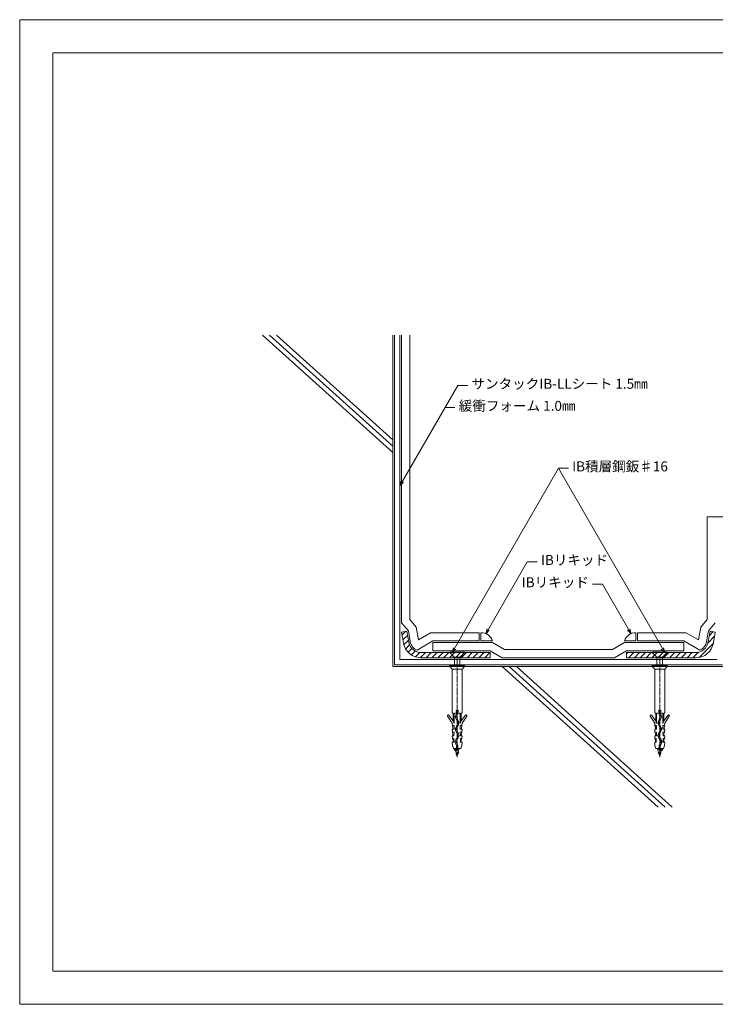
# Model space of a CAD drawing. Extents: x 0 to 1680, y 0 to 1188.
# Drawn here: x 0 to 840, y 0 to 1188 of the extents above; entities that cross this region are included whole.
import ezdxf
from ezdxf.enums import TextEntityAlignment as Align

# ---------------------------------------------------------------- set-up
doc = ezdxf.new("R2010")
doc.units = 0
doc.header["$LTSCALE"] = 10
doc.header["$MEASUREMENT"] = 0
doc.linetypes.add('CENTER', pattern=[2, 1.25, -0.25, 0.25, -0.25])
for name, color, linetype, lineweight in [('IBリキッド', 7, 'CONTINUOUS', 13), ('IBｼｰﾄ', 7, 'CONTINUOUS', 18), ('中心線', 44, 'CENTER', 5), ('寸法線', 7, 'CONTINUOUS', 9), ('文字', 7, 'CONTINUOUS', 9), ('緩衝フォーム', 7, 'CONTINUOUS', 9), ('躯体', 7, 'CONTINUOUS', 13), ('輪郭線', 40, 'CONTINUOUS', 15), ('部材(積層鋼板)', 7, 'CONTINUOUS', 15), ('部材(ﾋﾞｽ類)', 7, 'CONTINUOUS', 13)]:
    doc.layers.add(name, color=color, linetype=linetype, lineweight=lineweight)
doc.layers.add('図面枠', color=7, linetype='CONTINUOUS', lineweight=9, plot=False)
doc.styles.add('基本スタイル', font='msgothic.ttc')

msp = doc.modelspace()

# ---------------------------------------------------------------- hatches: boundary and pattern name
at = {"layer": '部材(積層鋼板)'}
h = msp.add_hatch(dxfattribs=at)
h.set_pattern_fill('ANSI31', color=4, scale=40, style=0, double=1)
h.set_pattern_definition([(45, (2317.118, 250.6635), (-3.535534, 3.535534), [])])
h.paths.add_polyline_path([(568, 418.1), (568, 424.4), (528, 424.4), (528, 418.1)])
h.paths.add_polyline_path([(484.7, 418.1), (528, 418.1), (528, 424.4), (484.7, 424.4, -0.36397), (469.5, 437.2), (467.2, 450.3), (460.9, 449.2), (463.2, 436.1, 0.36397)])
h = msp.add_hatch(dxfattribs=at)
h.set_pattern_fill('ANSI31', color=4, scale=40, angle=180, style=0, double=1)
h.set_pattern_definition([(45, (2299.7847, 250.6635), (-3.535534, 3.535534), [])])
h.paths.add_polyline_path([(732.5, 418.1), (732.5, 424.4), (772.5, 424.4), (772.5, 418.1)])
h.paths.add_polyline_path([(815.8, 418.1), (772.5, 418.1), (772.5, 424.4), (815.8, 424.4, 0.36397), (831, 437.2), (833.4, 450.3), (839.6, 449.2), (837.3, 436.1, -0.36397)])

# ---------------------------------------------------------------- linework, layer by layer
at = {"layer": 'IBリキッド'}
for p, q in [((556.7, 438.4), (556.7, 448.4)), ((743.8, 438.4), (743.8, 448.4)), ((556.7, 438.4), (570.7, 438.4)), ((743.8, 438.4), (729.8, 438.4))]:
    msp.add_line(p, q, dxfattribs=at)
for centre, start, end in [((556.7, 433.6), 18.9246, 90), ((743.8, 433.6), 90, 161.0754)]:
    msp.add_arc(centre, 14.8, start, end, dxfattribs=at)
at = {"layer": 'IBｼｰﾄ'}
for p, q in [((460.9, 460.4), (460.9, 807.4)), ((470.9, 464.1), (470.9, 807.4)), ((829.6, 588.1), (1150.3, 588.1)), ((829.6, 464.1), (829.6, 588.1)), ((478.5, 455), (470.9, 464.1)), ((822, 455), (829.6, 464.1)), ((469.1, 450.7), (460.9, 460.4)), ((481.2, 439.9), (478.5, 455)), ((819.3, 439.9), (822, 455)), ((831.4, 450.7), (839.6, 460.4)), ((471.4, 437.6), (469.1, 450.7)), ((481.2, 439.9), (496, 448.4)), ((496, 448.4), (554.7, 448.4)), ((554.7, 438.4), (554.7, 448.4)), ((804.5, 448.4), (745.8, 448.4)), ((745.8, 438.4), (745.8, 448.4)), ((819.3, 439.9), (804.5, 448.4)), ((829.1, 437.6), (831.4, 450.7)), ((479.6, 427.4), (498.7, 438.4)), ((498.7, 438.4), (554.7, 438.4)), ((498.7, 426.4), (498.7, 436.4)), ((498.7, 436.4), (570.7, 436.4)), ((570.7, 436.4), (585.1, 428.1)), ((585.1, 428.1), (715.4, 428.1)), ((729.8, 436.4), (715.4, 428.1)), ((801.8, 436.4), (729.8, 436.4)), ((801.8, 438.4), (745.8, 438.4)), ((820.9, 427.4), (801.8, 438.4)), ((801.8, 426.4), (801.8, 436.4)), ((568, 426.4), (498.7, 426.4)), ((568, 426.4), (582.4, 418.1)), ((582.4, 418.1), (718.1, 418.1)), ((732.5, 426.4), (718.1, 418.1)), ((732.5, 426.4), (801.8, 426.4))]:
    msp.add_line(p, q, dxfattribs=at)
for centre, start, end in [((484.7, 439.9), 190, 247.8881), ((815.8, 439.9), 292.1119, 350)]:
    msp.add_arc(centre, 13.5, start, end, dxfattribs=at)
at = {"layer": '中心線', "ltscale": 0.25}
for p, q in [((528, 298.3), (528, 417.8)), ((772.5, 298.3), (772.5, 417.8))]:
    msp.add_line(p, q, dxfattribs=at)
at = {"layer": '図面枠'}
msp.add_lwpolyline([(1680, 0), (1680, 1188), (0, 1188), (0, 0)], close=True, dxfattribs=at)
at = {"layer": '寸法線'}
for p, q in [((458.9, 625.6), (528.7, 746.6)), ((528.7, 746.6), (540.7, 746.6)), ((513.3, 719.9), (525.3, 719.9)), ((521.8, 424.4), (650.3, 646.9)), ((650.3, 646.9), (662.3, 646.9)), ((778.7, 424.4), (650.3, 646.9)), ((562.5, 447.2), (612.6, 533.9)), ((612.6, 533.9), (624.6, 533.9)), ((703.5, 507), (691.5, 507)), ((738, 447.2), (703.5, 507))]:
    msp.add_line(p, q, dxfattribs=at)
for points in [[(463.2, 629.9), (458.9, 625.6), (460.5, 631.4)], [(566.8, 451.5), (562.5, 447.2), (564.1, 453)], [(733.8, 451.5), (738, 447.2), (736.4, 453)], [(526.1, 428.7), (521.8, 424.4), (523.4, 430.2)], [(774.4, 428.7), (778.7, 424.4), (777.1, 430.2)]]:
    msp.add_lwpolyline(points, dxfattribs=at)
at = {"layer": '緩衝フォーム'}
for p, q in [((452.3, 409.4), (452.3, 807.4)), ((458.9, 416.1), (458.9, 807.4)), ((458.9, 416.1), (841.6, 416.1)), ((452.3, 409.4), (848.3, 409.4))]:
    msp.add_line(p, q, dxfattribs=at)
at = {"layer": '躯体'}
for p, q in [((292.9, 807.4), (450.3, 665.8)), ((301.4, 807.4), (450.3, 673.4)), ((310, 807.4), (450.3, 681.2)), ((450.3, 407.4), (450.3, 807.4)), ((450.3, 407.4), (850.3, 407.4)), ((582.3, 407.4), (770.5, 238)), ((590.9, 407.4), (779, 238)), ((599.5, 407.4), (787.7, 238))]:
    msp.add_line(p, q, dxfattribs=at)
at = {"layer": '輪郭線'}
msp.add_lwpolyline([(1640, 1148), (40, 1148), (40, 40), (1640, 40)], close=True, dxfattribs=at)
at = {"layer": '部材(積層鋼板)'}
for points in [[(484.7, 418.1), (568, 418.1), (568, 424.4), (484.7, 424.4, -0.36397), (469.5, 437.2), (467.2, 450.3), (460.9, 449.2), (463.2, 436.1, 0.36397)], [(815.8, 418.1), (732.5, 418.1), (732.5, 424.4), (815.8, 424.4, 0.36397), (831, 437.2), (833.4, 450.3), (839.6, 449.2), (837.3, 436.1, -0.36397)]]:
    msp.add_lwpolyline(points, format="xyb", close=True, dxfattribs=at)
at = {"layer": '部材(ﾋﾞｽ類)'}
for p, q in [((519, 424.4), (537, 424.4)), ((531.3, 418.8), (524.7, 418.8)), ((781.5, 424.4), (763.5, 424.4)), ((769.2, 418.8), (775.9, 418.8)), ((519, 407.4), (537, 407.4)), ((534, 404.4), (522, 404.4)), ((781.5, 407.4), (763.5, 407.4)), ((766.5, 404.4), (778.5, 404.4)), ((530.4, 308.6), (524.3, 306.5)), ((529.8, 308.6), (524.3, 306.7)), ((525.4, 308.6), (525.6, 308)), ((530.6, 308.6), (526.2, 305.8)), ((529.9, 303.1), (526.6, 301.9)), ((529.9, 302.9), (526.6, 301.7)), ((529.3, 303.7), (527.1, 302.4)), ((529, 302.5), (527.3, 301.5)), ((769.9, 308.6), (774.3, 305.8)), ((770.2, 308.6), (776.2, 306.5)), ((770.6, 303.1), (773.9, 301.9)), ((770.6, 302.9), (773.9, 301.7)), ((770.7, 308.6), (776.2, 306.7)), ((771.2, 303.7), (773.4, 302.4)), ((771.6, 302.5), (773.2, 301.5)), ((775.1, 308.6), (774.9, 308))]:
    msp.add_line(p, q, dxfattribs=at)
for points in [[(524.7, 408.6), (524.7, 417.9, 0.198912), (524.1, 419.4), (519, 424.4), (519, 425), (537, 425), (537, 424.4), (531.9, 419.4, 0.198912), (531.3, 417.9), (531.3, 408.6)], [(775.9, 408.6), (775.9, 417.9, -0.198912), (776.4, 419.4), (781.5, 424.4), (781.5, 425), (763.5, 425), (763.5, 424.4), (768.6, 419.4, -0.198912), (769.2, 417.9), (769.2, 408.6)], [(527.3, 351.1), (524.3, 351.1), (524.3, 339.4), (523.8, 339.4), (523.8, 340.9, 0.133549), (523.6, 341.4), (523.3, 341.9)], [(528.7, 312), (528.7, 312, 0.126826), (528.3, 313.4), (526.8, 316.1, -0.25649), (526.8, 317.2), (530, 323.1, 0.253636), (530, 325.4), (527.1, 331.4, -0.2189), (527.1, 332.2), (529.8, 338.6, 0.209095), (529.8, 340.5), (527.3, 346.4, -0.199072), (527.3, 347), (528.4, 349.9, 0.099854), (528.6, 351), (528.6, 352.6, 3.867769), (527.4, 352.6), (527.4, 351, -0.095438), (527.3, 350.4), (526.1, 347.5, 0.206639), (526.1, 345.8), (528.8, 340, -0.212704), (528.9, 339), (526.1, 332.6, 0.209738), (526.1, 330.9), (528.9, 324.8, -0.270364), (528.8, 323.6), (525.7, 317.8, 0.248645), (525.7, 315.5), (527.2, 312.8, -0.12257), (527.4, 312), (527.3, 312)], [(528.7, 308.6), (528.7, 312, 0.126826), (528.4, 313.5), (526.9, 316.1, -0.256545), (526.9, 317.2), (530.1, 323.1, 0.251255), (530.1, 325.4), (527.2, 331.5, -0.2189), (527.1, 332.2), (529.9, 338.5, 0.209095), (529.9, 340.5), (527.3, 346.4, -0.199109), (527.3, 347), (528.5, 349.9, 0.095438), (528.7, 351), (528.7, 352.6, 3.649824), (527.3, 352.6), (527.3, 351, -0.105214), (527.2, 350.4), (526, 347.5, 0.206444), (526.1, 345.8), (528.8, 340, -0.212704), (528.8, 339.1), (526.1, 332.7, 0.209738), (526.1, 330.9), (528.8, 324.8, -0.271504), (528.8, 323.6), (525.7, 317.8, 0.248645), (525.7, 315.5), (527.1, 312.8, -0.12257), (527.3, 312), (527.3, 308.6)], [(528.7, 351.1), (531.7, 351.1), (531.7, 339.4), (532.2, 339.4), (532.2, 340.9, -0.133549), (532.4, 341.4), (532.8, 341.9)], [(771.8, 351.1), (768.8, 351.1), (768.8, 339.4), (768.3, 339.4), (768.3, 340.9, 0.133549), (768.2, 341.4), (767.8, 341.9)], [(771.8, 312), (771.9, 312, -0.126826), (772.2, 313.4), (773.7, 316.1, 0.25649), (773.7, 317.2), (770.5, 323.1, -0.253636), (770.5, 325.4), (773.4, 331.4, 0.2189), (773.4, 332.2), (770.7, 338.6, -0.209095), (770.7, 340.5), (773.2, 346.4, 0.199072), (773.2, 347), (772.1, 349.9, -0.099854), (771.9, 351), (771.9, 352.6, -3.867769), (773.1, 352.6), (773.1, 351, 0.095438), (773.3, 350.4), (774.4, 347.5, -0.206639), (774.4, 345.8), (771.7, 340, 0.212704), (771.7, 339), (774.4, 332.6, -0.209738), (774.4, 330.9), (771.6, 324.8, 0.270364), (771.7, 323.6), (774.8, 317.8, -0.248645), (774.8, 315.5), (773.3, 312.8, 0.12257), (773.2, 312), (773.2, 312)], [(771.8, 308.6), (771.8, 312, -0.126826), (772.2, 313.5), (773.6, 316.1, 0.256545), (773.6, 317.2), (770.5, 323.1, -0.251255), (770.5, 325.4), (773.4, 331.5, 0.2189), (773.4, 332.2), (770.6, 338.5, -0.209095), (770.6, 340.5), (773.2, 346.4, 0.199109), (773.2, 347), (772, 349.9, -0.095438), (771.8, 351), (771.8, 352.6, -3.649824), (773.2, 352.6), (773.2, 351, 0.105214), (773.3, 350.4), (774.5, 347.5, -0.206444), (774.4, 345.8), (771.7, 340, 0.212704), (771.7, 339.1), (774.5, 332.7, -0.209738), (774.4, 330.9), (771.7, 324.8, 0.271504), (771.8, 323.6), (774.9, 317.8, -0.248645), (774.9, 315.5), (773.4, 312.8, 0.12257), (773.2, 312), (773.2, 308.6)], [(773.2, 351.1), (776.2, 351.1), (776.2, 339.4), (776.7, 339.4), (776.7, 340.9, -0.133549), (776.9, 341.4), (777.3, 341.9)]]:
    msp.add_lwpolyline(points, format="xyb", dxfattribs=at)
for points in [[(538.1, 348.9), (532.8, 341.9), (532.8, 350.9, -0.355962), (533.1, 351.3), (533.5, 351.4), (533.7, 351.5), (533.8, 351.5), (533.9, 351.6), (534, 351.6), (534, 404.2, -0.198912), (534.1, 404.5), (537, 407.4), (537, 408.6), (519, 408.6), (519, 407.4), (521.9, 404.5, -0.198912), (522, 404.2), (522, 351.6), (522.1, 351.6), (522.2, 351.5), (522.4, 351.5), (522.5, 351.4), (522.9, 351.3, -0.355962), (523.3, 350.9), (523.3, 341.9), (518, 348.9, 0.98277), (516.5, 347.8), (522, 339.4), (522.2, 336.2), (524.3, 336.2), (524.3, 331.8), (522, 331.8), (522.2, 328.5), (524.2, 328.5), (524.1, 324.1), (522, 324.1), (522.2, 320.9), (523.9, 320.9), (523.8, 316.4), (522, 316.4), (522.2, 312.2), (523.5, 308.6), (532.5, 308.6), (533.8, 312.2), (534, 316.4), (532.2, 316.4), (532.1, 320.9), (533.8, 320.9), (534, 324.1), (531.9, 324.1), (531.8, 328.5), (533.8, 328.5), (534, 331.8), (531.7, 331.8), (531.7, 336.2), (533.8, 336.2), (534, 339.4), (539.5, 347.8, 0.98277)], [(762.5, 348.9), (767.8, 341.9), (767.8, 350.9, 0.355962), (767.4, 351.3), (767, 351.4), (766.9, 351.5), (766.7, 351.5), (766.6, 351.6), (766.6, 351.6), (766.6, 404.2, 0.198912), (766.4, 404.5), (763.5, 407.4), (763.5, 408.6), (781.5, 408.6), (781.5, 407.4), (778.6, 404.5, 0.198912), (778.5, 404.2), (778.5, 351.6), (778.4, 351.6), (778.3, 351.5), (778.2, 351.5), (778, 351.4), (777.6, 351.3, 0.355962), (777.3, 350.9), (777.3, 341.9), (782.6, 348.9, -0.98277), (784, 347.8), (778.5, 339.4), (778.3, 336.2), (776.2, 336.2), (776.2, 331.8), (778.5, 331.8), (778.3, 328.5), (776.3, 328.5), (776.5, 324.1), (778.5, 324.1), (778.3, 320.9), (776.6, 320.9), (776.7, 316.4), (778.5, 316.4), (778.3, 312.2), (777, 308.6), (768, 308.6), (766.7, 312.2), (766.5, 316.4), (768.3, 316.4), (768.4, 320.9), (766.7, 320.9), (766.5, 324.1), (768.6, 324.1), (768.7, 328.5), (766.7, 328.5), (766.5, 331.8), (768.8, 331.8), (768.8, 336.2), (766.7, 336.2), (766.5, 339.4), (761, 347.8, -0.98277)]]:
    msp.add_lwpolyline(points, format="xyb", close=True, dxfattribs=at)
for points in [[(522.2, 336.2), (522.2, 335.7), (522.8, 334.2), (522.9, 331.8)], [(533.8, 336.2), (533.8, 335.7), (533.2, 334.2), (533.2, 331.8)], [(766.7, 336.2), (766.7, 335.7), (767.3, 334.2), (767.4, 331.8)], [(778.3, 336.2), (778.3, 335.7), (777.7, 334.2), (777.7, 331.8)], [(523, 324.1), (522.9, 326.5), (522.2, 328.1), (522.2, 328.5)], [(522.2, 320.9), (522.2, 320.5), (523.1, 318.9), (523.1, 316.4)], [(533.8, 320.9), (533.8, 320.5), (532.9, 318.9), (532.9, 316.4)], [(533, 324.1), (533.1, 326.5), (533.8, 328.1), (533.8, 328.5)], [(767.5, 324.1), (767.4, 326.5), (766.7, 328.1), (766.7, 328.5)], [(766.7, 320.9), (766.7, 320.5), (767.6, 318.9), (767.6, 316.4)], [(778.3, 320.9), (778.3, 320.5), (777.4, 318.9), (777.4, 316.4)], [(777.6, 324.1), (777.6, 326.5), (778.3, 328.1), (778.3, 328.5)], [(527.4, 308.6), (527.4, 310.6), (528.7, 310.6), (528.7, 308.6)], [(773.2, 308.6), (773.2, 310.6), (771.9, 310.6), (771.9, 308.6)], [(526.4, 308.6), (525.6, 308), (524.3, 306.7), (524.3, 306.5), (526.2, 305.8), (527.1, 302.4), (526.6, 301.9), (526.6, 301.7), (527.3, 301.5), (528, 299), (529, 302.5), (529.9, 302.9), (529.9, 303.1), (529.3, 303.7), (530.6, 308.6)], [(774.1, 308.6), (774.9, 308), (776.2, 306.7), (776.2, 306.5), (774.3, 305.8), (773.4, 302.4), (773.9, 301.9), (773.9, 301.7), (773.2, 301.5), (772.5, 299), (771.6, 302.5), (770.6, 302.9), (770.6, 303.1), (771.2, 303.7), (769.9, 308.6)]]:
    msp.add_lwpolyline(points, dxfattribs=at)

# ---------------------------------------------------------------- texts
at = {"layer": '文字', "style": '基本スタイル'}
for s, p in [('サンタックIB-LLシート 1.5㎜', (545.3, 742.7)), ('緩衝フォーム 1.0㎜', (529.9, 716.1)), ('IB積層鋼鈑♯16', (666.8, 643)), ('IBリキッド', (629.1, 530.1))]:
    msp.add_text(s, height=12, dxfattribs=at).set_placement(p)
msp.add_text('IBリキッド', height=12, dxfattribs=at).set_placement((687, 503.2), align=Align.RIGHT)

doc.saveas('drawing.dxf')
